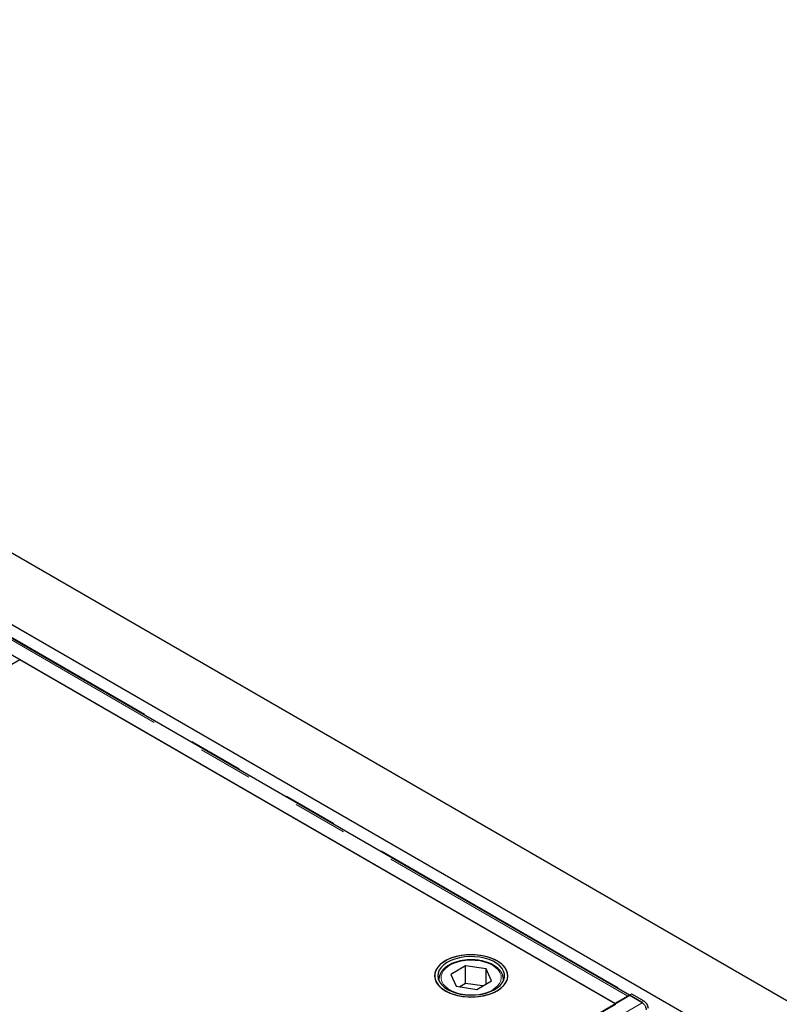
# Model space of a CAD drawing. Units: millimetres. Extents: x 132 to 8089, y 173 to 6430.
# Drawn here: x 6018 to 6371, y 5245 to 5702 of the extents above; entities that cross this region are included whole.
import ezdxf

# ---------------------------------------------------------------- set-up
doc = ezdxf.new("R2010")
doc.units = ezdxf.units.MM
doc.header["$LTSCALE"] = 20
doc.linetypes.add('PHANTOM', pattern=[12.7, 6.35, -1.27, 1.27, -1.27, 1.27, -1.27])

msp = doc.modelspace()

# ---------------------------------------------------------------- linework, layer by layer
at = {"color": 7, "linetype": 'Continuous', "lineweight": 25}
for p, q in [((7494.6, 4599.92), (5585.41, 5702.07)), ((7373.77, 4636.4), (5607.42, 5656.1)), ((6301.27, 5249.22), (5965.55, 5443.02)), ((6294.55, 5245.35), (5958.33, 5439.45)), ((6018.09, 5404.86), (5995.47, 5391.8)), ((6294.92, 5245.05), (6018.09, 5404.86)), ((6225.22, 5262.81), (6218.31, 5258.79)), ((6234.71, 5261.37), (6225.22, 5262.81)), ((6225.22, 5254.65), (6225.22, 5262.81)), ((6218.31, 5258.79), (6220.89, 5253.32)), ((6237.29, 5255.9), (6234.71, 5261.37)), ((6234.71, 5254.4), (6234.71, 5261.37)), ((6212.8, 5256.53), (6212.81, 5256.73)), ((6212.8, 5256.53), (6212.8, 5255.91)), ((6220.89, 5253.32), (6230.38, 5251.88)), ((6225.22, 5254.65), (6222.52, 5253.08)), ((6233.09, 5253.45), (6225.22, 5254.65)), ((6230.38, 5251.88), (6237.29, 5255.9)), ((6242.8, 5255.91), (6242.8, 5256.53)), ((6242.8, 5256.53), (6242.8, 5256.33)), ((6301.55, 5248.98), (5562.77, 4822.49)), ((6300.53, 5248.8), (6294.55, 5245.35)), ((6301.27, 5249.22), (6302.33, 5249.81)), ((6301.27, 5249.04), (6301.27, 5249.22)), ((6306.96, 5245.94), (6301.27, 5249.22)), ((6301.27, 5248.81), (6301.27, 5249.04)), ((6307.3, 5245.66), (6301.55, 5248.98)), ((6302.33, 5249.81), (6308.02, 5246.53)), ((5569.43, 4826.23), (6294.92, 5245.05)), ((6294.55, 5245.35), (6294.55, 5245.27))]:
    msp.add_line(p, q, dxfattribs=at)
at = {"color": 8, "linetype": 'PHANTOM', "lineweight": 18}
for p, q in [((6300.53, 5248.8), (5964.3, 5442.9)), ((5966.09, 5443.13), (6301.63, 5249.42)), ((6300.53, 5248.39), (6300.53, 5248.8)), ((6307.3, 5245.66), (5568.52, 4819.17)), ((6306.96, 5245.94), (6308.02, 5246.53))]:
    msp.add_line(p, q, dxfattribs=at)
at = {"color": 7, "linetype": 'Continuous', "lineweight": 25, "flags": 128}
for points in [[(6239.82, 5251.22), (6241.45, 5252.31), (6242.78, 5253.52), (6243.79, 5254.83), (6244.46, 5256.2), (6244.78, 5257.63), (6244.73, 5259.06), (6244.33, 5260.47), (6243.57, 5261.84), (6242.47, 5263.12), (6241.07, 5264.3), (6239.38, 5265.35), (6237.44, 5266.25), (6235.3, 5266.97), (6233, 5267.51), (6230.59, 5267.84), (6228.11, 5267.98), (6225.64, 5267.9), (6223.2, 5267.61), (6220.87, 5267.12), (6218.68, 5266.45), (6216.69, 5265.59), (6214.94, 5264.58), (6213.46, 5263.43), (6212.28, 5262.17), (6211.44, 5260.82), (6210.94, 5259.41), (6210.81, 5257.98), (6211.03, 5256.56), (6211.62, 5255.16), (6212.55, 5253.84), (6213.8, 5252.6), (6215.35, 5251.48), (6217.17, 5250.51), (6219.21, 5249.69), (6221.44, 5249.06), (6223.8, 5248.62), (6226.25, 5248.39), (6228.73, 5248.36), (6231.2, 5248.55), (6233.59, 5248.93), (6235.85, 5249.52), (6237.95, 5250.29), (6239.82, 5251.22)], [(6232.13, 5267.65), (6229.69, 5267.92), (6227.21, 5267.97), (6224.74, 5267.82), (6222.34, 5267.46), (6220.06, 5266.9), (6217.94, 5266.15), (6216.03, 5265.24), (6214.37, 5264.17), (6212.99, 5262.98), (6211.94, 5261.68), (6211.22, 5260.31), (6210.85, 5258.9), (6210.85, 5257.46), (6211.2, 5256.05), (6211.91, 5254.67), (6212.96, 5253.37), (6214.33, 5252.18), (6215.98, 5251.11), (6217.89, 5250.19), (6220, 5249.44), (6222.29, 5248.88), (6224.69, 5248.52), (6227.15, 5248.36), (6229.63, 5248.41), (6232.07, 5248.66), (6234.42, 5249.12), (6236.63, 5249.78), (6238.65, 5250.61), (6240.44, 5251.6), (6241.96, 5252.73), (6243.18, 5253.98), (6244.07, 5255.32), (6244.62, 5256.72), (6244.8, 5258.15), (6244.63, 5259.57), (6244.09, 5260.97), (6243.21, 5262.31), (6242, 5263.56), (6240.48, 5264.7), (6238.7, 5265.7), (6236.68, 5266.53), (6234.48, 5267.19), (6232.13, 5267.65)], [(6231.75, 5266.82), (6229.42, 5267.06), (6227.04, 5267.1), (6224.69, 5266.93), (6222.41, 5266.55), (6220.25, 5265.98), (6218.28, 5265.22), (6216.52, 5264.3), (6215.03, 5263.23), (6213.84, 5262.05), (6212.98, 5260.77), (6212.46, 5259.43), (6212.3, 5258.07), (6212.51, 5256.7), (6213.08, 5255.37), (6213.99, 5254.11), (6215.22, 5252.94), (6216.75, 5251.89), (6218.54, 5250.99), (6220.55, 5250.26), (6222.72, 5249.71), (6225.02, 5249.36), (6227.38, 5249.22), (6229.75, 5249.29), (6232.07, 5249.56), (6234.3, 5250.04), (6236.37, 5250.7), (6238.24, 5251.55), (6239.87, 5252.54), (6241.21, 5253.67), (6242.24, 5254.91), (6242.93, 5256.22), (6243.27, 5257.57), (6243.24, 5258.94), (6242.86, 5260.29), (6242.12, 5261.6), (6241.04, 5262.82), (6239.66, 5263.93), (6237.99, 5264.91), (6236.09, 5265.73), (6233.99, 5266.37), (6231.75, 5266.82)], [(6307.43, 5245.61), (6307.41, 5245.62), (6306.96, 5245.94)]]:
    msp.add_lwpolyline(points, dxfattribs=at)
at = {"color": 8, "linetype": 'PHANTOM', "lineweight": 18, "flags": 128}
for points in [[(6214.26, 5259.4), (6213.87, 5258.12), (6213.83, 5256.82), (6214.16, 5255.54), (6214.84, 5254.3), (6215.85, 5253.14), (6217.18, 5252.08), (6218.78, 5251.17), (6220.61, 5250.41), (6222.63, 5249.84), (6224.79, 5249.45), (6227.02, 5249.28), (6229.27, 5249.31), (6231.49, 5249.55), (6233.6, 5249.99), (6235.57, 5250.62), (6237.34, 5251.43), (6238.86, 5252.39), (6240.1, 5253.48), (6241.01, 5254.67), (6241.58, 5255.92), (6241.8, 5257.22), (6241.66, 5258.52), (6241.15, 5259.78), (6240.3, 5260.99), (6239.13, 5262.1), (6237.66, 5263.09), (6235.94, 5263.92), (6234, 5264.59), (6231.91, 5265.07), (6229.71, 5265.35), (6227.46, 5265.43), (6225.22, 5265.29), (6223.05, 5264.95), (6221, 5264.41), (6219.12, 5263.69), (6217.47, 5262.8), (6216.09, 5261.77), (6215.01, 5260.63), (6214.26, 5259.4)], [(6212.86, 5255.79), (6212.82, 5256.11), (6212.8, 5256.53)], [(6242.8, 5256.33), (6242.8, 5256.29), (6242.75, 5255.79)]]:
    msp.add_lwpolyline(points, dxfattribs=at)
at = {"color": 7, "linetype": 'Continuous', "lineweight": 25}
for centre, radius, start, end in [((6301.4, 5247.38), 1.66, 94.569, 121.5169), ((6305.55, 5242.69), 4.57, 4.1526, 57.199)]:
    msp.add_arc(centre, radius, start, end, dxfattribs=at)
for points, knots in [([(6242.76, 5256.3), (6242.78, 5256.48), (6242.84, 5257.1), (6242.61, 5258.17), (6242.09, 5259.45), (6241.25, 5260.66), (6240.15, 5261.79), (6238.77, 5262.81), (6237.16, 5263.7), (6235.35, 5264.44), (6233.38, 5265.01), (6231.29, 5265.4), (6229.14, 5265.61), (6226.95, 5265.63), (6224.79, 5265.46), (6222.68, 5265.11), (6220.69, 5264.58), (6218.83, 5263.88), (6217.16, 5263.01), (6215.71, 5262), (6214.51, 5260.86), (6213.76, 5259.83), (6213.45, 5259.2), (6213.36, 5259)], [0, 0, 0, 0, 0.019094, 0.067042, 0.114983, 0.163623, 0.21328, 0.263768, 0.314689, 0.365708, 0.416661, 0.467528, 0.518328, 0.569097, 0.619878, 0.670703, 0.721615, 0.772659, 0.82387, 0.875248, 0.926675, 0.977802, 1, 1, 1, 1]), ([(6213.36, 5259), (6213.26, 5258.76), (6212.98, 5258.08), (6212.79, 5257.32), (6212.82, 5256.81), (6212.82, 5256.75)], [0, 0, 0, 0, 0.33543, 0.929781, 1, 1, 1, 1]), ([(6307.3, 5245.66), (6307.42, 5245.58), (6307.67, 5245.41), (6308.03, 5245.06), (6308.35, 5244.65), (6308.62, 5244.18), (6308.84, 5243.69), (6308.98, 5243.2), (6309.05, 5242.76), (6309.03, 5242.51), (6309.02, 5242.4)], [0, 0, 0, 0, 0.128349, 0.256699, 0.385051, 0.513385, 0.641746, 0.7701, 0.898448, 1, 1, 1, 1])]:
    msp.add_open_spline(points, degree=3, knots=knots, dxfattribs=at)

doc.saveas('drawing.dxf')
